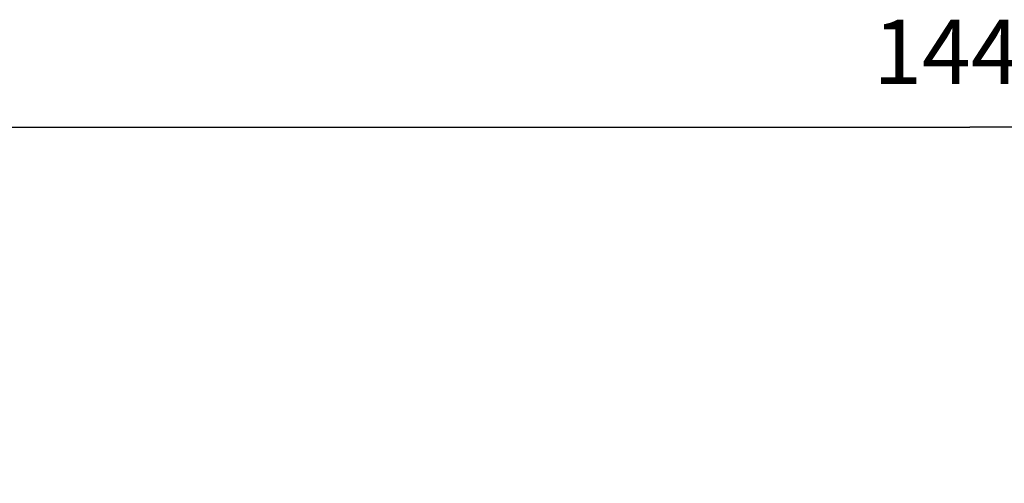
# Model space of a CAD drawing. Extents: x 83 to 594, y 0 to 373.
# Drawn here: x 407 to 453, y 212 to 234 of the extents above; entities that cross this region are included whole.
import ezdxf

# ---------------------------------------------------------------- set-up
doc = ezdxf.new("R2010")
doc.units = 0
doc.layers.add('5', color=7, linetype='CONTINUOUS')
doc.styles.get("Standard").update_dxf_attribs({"font": 'monotxt.shx'})
doc.dimstyles.new('DSTYLE1', dxfattribs={"dimtxt": 3, "dimasz": 3, "dimexe": 3, "dimexo": 0, "dimgap": 2, "dimtad": 1, "dimzin": 3, "dimcen": 0.09, "dimazin": 3, "dimtp": 1, "dimtm": 1, "dimtfac": 1, "dimtofl": 0, "dimtmove": 0, "dimatfit": 3})

# ---------------------------------------------------------------- blocks, each defined once
blk = doc.blocks.new('_AH1')
at = {"color": 0, "linetype": 'CONTINUOUS'}
for p, q in [((-1, 0.166667), (0, 0)), ((-1, 0.166667), (-1, -0.166667)), ((0, 0), (-1, -0.166667)), ((0, 0), (-1, 0))]:
    blk.add_line(p, q, dxfattribs=at)
blk = doc.blocks.new('*D8438')
at = {"layer": '5', "color": 1, "linetype": 'CONTINUOUS'}
for p, q in [((379.37406, 193.46861), (379.37406, 231.52735)), ((523.17947, 170.02803), (523.17947, 231.52735)), ((379.37406, 228.52735), (451.27676, 228.52735)), ((523.17947, 228.52735), (451.27676, 228.52735))]:
    blk.add_line(p, q, dxfattribs=at)
at = {"layer": '5', "color": 1, "xscale": 3, "yscale": 3, "zscale": 3, "rotation": 180}
blk.add_blockref('_AH1', (379.37406, 228.52735), dxfattribs=at)
at = {"layer": '5', "color": 1, "xscale": 3, "yscale": 3, "zscale": 3}
blk.add_blockref('_AH1', (523.17947, 228.52735), dxfattribs=at)
at = {"layer": '5', "color": 1, "linetype": 'CONTINUOUS'}
blk.add_text('144', height=3, rotation=360, dxfattribs=at).set_placement((446.77676, 230.52835))

msp = doc.modelspace()

# ---------------------------------------------------------------- dimensions: what is measured, and where the dimension line sits
at = {"layer": '5', "color": 1, "linetype": 'CONTINUOUS'}
dim = msp.add_linear_dim(base=(379.37406, 228.52735), p1=(523.17947, 170.02803), p2=(379.37406, 193.46861), angle=180, dimstyle='DSTYLE1', override={"dimblk": '_AH1', "dimsah": 0}, dxfattribs=at)
dim.commit()
dim.dimension.update_dxf_attribs({"geometry": '*D8438', "text_midpoint": (451.27676, 232.02835), "dimtype": 128})

doc.saveas('drawing.dxf')
